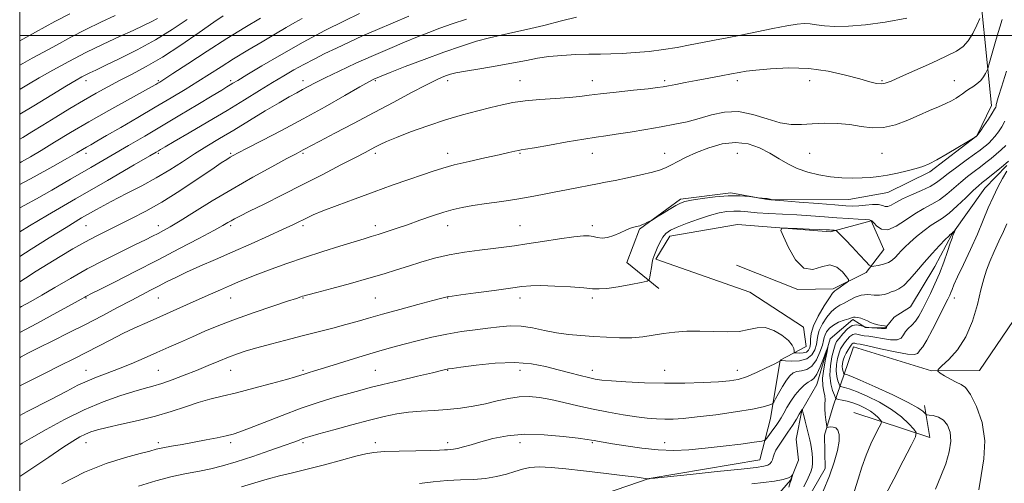
# Model space of a CAD drawing. Extents: x 2117300 to 2120200, y 307300 to 310200.
# Drawn here: x 2117500 to 2117840, y 309345 to 309505 of the extents above; entities that cross this region are included whole.
import ezdxf

# ---------------------------------------------------------------- set-up
doc = ezdxf.new("R2010")
doc.units = 0
doc.header["$MEASUREMENT"] = 0
doc.linetypes.add('rvrstm', pattern=[117.1, 50, -3.9, 0.5, -3.9, 0.5, -3.9, 0.5, -3.9, 50])
for name, color, linetype, lineweight in [('BREAKLINE DTM HARD', 7, 'Continuous', 0), ('CONTOUR INDEX', 41, 'Continuous', 13), ('CONTOUR INTERMEDIATE', 44, 'Continuous', 0), ('GRID LINE', 7, 'Continuous', 0), ('SPOT ELEVATION DTM', 2, 'Continuous', 13), ('STREAM - RIVER SINGLE LINE', 142, 'rvrstm', 0)]:
    doc.layers.add(name, color=color, linetype=linetype, lineweight=lineweight)

msp = doc.modelspace()

# ---------------------------------------------------------------- linework, layer by layer
at = {"layer": 'BREAKLINE DTM HARD', "extrusion": (-0.2190748890832326, -0.1977319820835191, 0.9554623259105994), "elevation": -524155.3229686482, "flags": 128}
msp.add_lwpolyline([(1189304.449748419, 1700456.802274097), (1189328.445127239, 1700471.271302926), (1189319.015193742, 1700477.472315281)], dxfattribs=at)
at = {"layer": 'BREAKLINE DTM HARD'}
for points in [[(2117993.37, 309722.57, 1054.8), (2117994.88, 309749.7, 1057.07), (2117986.98, 309754.01, 1057.57), (2117980.15, 309753.35, 1057.55), (2117968.84, 309741.07, 1054.76), (2117951.82, 309711.57, 1049.34), (2117940.86, 309673.82, 1046.22), (2117933.02, 309633.2, 1043.57), (2117925.49, 309609.76, 1041.67), (2117904.55, 309578.59, 1038.75), (2117867.41, 309556.84, 1036.76), (2117843.25, 309545.31, 1034.73), (2117830.52, 309527.23, 1034.05), (2117835.78, 309475.71, 1028.66), (2117830.66, 309465.32, 1028.02), (2117814.38, 309452.81, 1027.71), (2117799.93, 309445.69, 1027.22), (2117786.48, 309443.33, 1027.06), (2117758.95, 309443.18, 1025.97), (2117745.68, 309445.58, 1026.11), (2117728.3, 309443.41, 1026.3), (2117714.08, 309432.98, 1025.87), (2117709.79, 309421.57, 1025.42), (2117720.82, 309412.52, 1023.41)], [(2117831.54, 309384.17, 1024.94), (2117862.95, 309430.31, 1028.51), (2117892.75, 309469.61, 1034.17), (2117923.01, 309500.84, 1039.47), (2117953.94, 309522.97, 1041.62), (2117966.18, 309554.09, 1044.6), (2117969.14, 309578.75, 1043.82), (2117992.37, 309608.69, 1047), (2118017.17, 309652.73, 1051.67), (2118017.39, 309685.86, 1052.29), (2118034.24, 309709.35, 1055.92), (2118063.72, 309731.05, 1060.87)], [(2117770.79, 309399.15, 1023.56), (2117752.29, 309411.26, 1023.58), (2117719.72, 309422.67, 1023.81), (2117724.64, 309430.56, 1023.4), (2117748.02, 309434.63, 1022.23), (2117780.12, 309432.12, 1021.72), (2117794.18, 309435.93, 1023.89), (2117798.58, 309426.01, 1023.09), (2117792.42, 309418.11, 1021.64), (2117781.06, 309412.46, 1022.35), (2117768.85, 309412.18, 1022.05), (2117747.68, 309420.55, 1023.01)], [(2117770.79, 309399.15, 1023.56), (2117771.66, 309392.53, 1023.66), (2117762.78, 309387.72, 1020.03), (2117759.38, 309367.61, 1017.28), (2117755.73, 309353.31, 1014.9), (2117717.47, 309346.88, 1014.02), (2117687.3, 309336.56, 1011.41), (2117670.52, 309337.71, 1012.36)], [(2117634.36, 308962.96, 931.32), (2117605.85, 308988.26, 933.37), (2117586.9, 309006.17, 935.71), (2117576.04, 309024.12, 941.4300000000001), (2117574.94, 309035.08, 943.1), (2117584.71, 309063.92, 949.41), (2117633.37, 309098.77, 962.28), (2117662.31, 309142.83, 972.39), (2117676.79, 309181.63, 978.4300000000001), (2117697.8, 309201.01, 982.86), (2117712.33, 309231.11, 987.99), (2117703.2, 309270.19, 990.65), (2117714.43, 309298.2, 997.86), (2117745.76, 309323.23, 1009.28), (2117766.83, 309330.59, 1015.07), (2117778.31, 309350.33, 1015.44), (2117778.04, 309361.92, 1015.71), (2117781.09, 309371.88, 1016.83), (2117786.18, 309387.02, 1023.89), (2117788.01, 309392.41, 1022.81), (2117814.97, 309384.08, 1023.89), (2117831.54, 309384.17, 1024.94)]]:
    msp.add_polyline3d(points, dxfattribs=at)
at = {"layer": 'CONTOUR INDEX', "flags": 128}
for points, elevation in [([(2117500, 309432.15), (2117503.346, 309434.171), (2117509.608, 309437.871), (2117519.324, 309443.535), (2117530.287, 309449.893), (2117539.548, 309455.254), (2117544.91, 309458.357), (2117547.195, 309459.682), (2117547.975, 309460.14), (2117548.69, 309460.566), (2117550.231, 309461.477), (2117553.354, 309463.313), (2117558.514, 309466.34), (2117564.955, 309470.131), (2117571.622, 309474.087), (2117577.64, 309477.706), (2117582.88, 309480.894), (2117587.392, 309483.653), (2117591.27, 309486.008), (2117594.759, 309488.068), (2117598.147, 309489.962), (2117601.679, 309491.807), (2117605.435, 309493.668), (2117609.456, 309495.595), (2117613.784, 309497.63), (2117618.47, 309499.778), (2117623.568, 309502.037), (2117629.029, 309504.373), (2117634.387, 309506.641)], 1040), ([(2117500, 309388.639), (2117500.329, 309388.817), (2117503.091, 309390.273), (2117506.708, 309392.115), (2117511.412, 309394.448), (2117516.899, 309397.166), (2117522.729, 309400.106), (2117528.487, 309403.1), (2117533.838, 309405.94), (2117538.469, 309408.408), (2117542.18, 309410.359), (2117545.224, 309411.936), (2117547.966, 309413.351), (2117550.759, 309414.794), (2117553.896, 309416.367), (2117557.657, 309418.147), (2117562.253, 309420.198), (2117567.619, 309422.533), (2117573.618, 309425.153), (2117580.006, 309427.993), (2117586.092, 309430.741), (2117591.076, 309433.02), (2117594.398, 309434.562), (2117596.457, 309435.546), (2117597.89, 309436.261), (2117599.334, 309436.982), (2117601.412, 309437.93), (2117604.744, 309439.312), (2117609.727, 309441.254), (2117615.857, 309443.56), (2117622.405, 309445.956), (2117628.712, 309448.198), (2117634.394, 309450.177), (2117639.136, 309451.819), (2117642.828, 309453.093), (2117646.184, 309454.163), (2117650.121, 309455.234), (2117655.226, 309456.449), (2117660.749, 309457.684), (2117665.608, 309458.747), (2117668.977, 309459.494), (2117671.054, 309459.96), (2117672.292, 309460.228), (2117673.23, 309460.397), (2117674.749, 309460.646), (2117677.819, 309461.17), (2117682.995, 309462.083), (2117689.192, 309463.175), (2117694.916, 309464.152), (2117699.109, 309464.808), (2117702.463, 309465.285), (2117706.107, 309465.811), (2117710.86, 309466.554), (2117716.286, 309467.452), (2117721.64, 309468.379), (2117726.355, 309469.255), (2117730.597, 309470.168), (2117734.711, 309471.247), (2117738.991, 309472.509), (2117743.511, 309473.508), (2117748.292, 309473.684), (2117753.292, 309472.702), (2117758.218, 309471.128), (2117762.717, 309469.751), (2117766.57, 309469.166), (2117770.109, 309469.191), (2117773.799, 309469.446), (2117777.971, 309469.604), (2117782.404, 309469.541), (2117786.739, 309469.184), (2117790.723, 309468.55), (2117794.521, 309468.031), (2117798.404, 309468.106), (2117802.551, 309469.102), (2117806.774, 309470.713), (2117810.791, 309472.476), (2117814.365, 309474.016), (2117817.426, 309475.308), (2117819.949, 309476.413), (2117821.932, 309477.386), (2117823.475, 309478.259), (2117824.703, 309479.059), (2117825.745, 309479.816), (2117826.756, 309480.571), (2117827.897, 309481.369), (2117829.265, 309482.252), (2117830.709, 309483.248), (2117832.016, 309484.384), (2117833.017, 309485.643), (2117833.714, 309486.85), (2117834.15, 309487.788), (2117834.423, 309488.468), (2117834.826, 309489.823), (2117835.706, 309493.014), (2117837.296, 309498.693), (2117839.382, 309505.48)], 1030), ([(2117500, 309472.805), (2117504.849, 309475.695), (2117511.16, 309479.483), (2117516.187, 309482.501), (2117519.492, 309484.461), (2117521.506, 309485.61), (2117522.877, 309486.333), (2117524.252, 309487.002), (2117526.273, 309487.96), (2117529.582, 309489.536), (2117534.571, 309491.961), (2117540.635, 309495.043), (2117546.919, 309498.49), (2117552.709, 309502.026), (2117557.857, 309505.456)], 1050), ([(2117514.607, 309345.009), (2117522.379, 309349.077), (2117529.897, 309352.108), (2117536.503, 309354.156), (2117541.613, 309355.492), (2117544.912, 309356.371), (2117547.163, 309356.98), (2117549.403, 309357.493), (2117552.437, 309358.054), (2117556.165, 309358.694), (2117560.259, 309359.414), (2117564.386, 309360.201), (2117568.203, 309360.98), (2117571.361, 309361.661), (2117573.737, 309362.229), (2117576.1, 309362.965), (2117579.445, 309364.228), (2117584.465, 309366.243), (2117590.658, 309368.7), (2117597.221, 309371.159), (2117603.447, 309373.26), (2117609.014, 309374.961), (2117613.698, 309376.302), (2117617.469, 309377.355), (2117621.087, 309378.318), (2117625.505, 309379.422), (2117631.29, 309380.808), (2117637.444, 309382.256), (2117642.582, 309383.459), (2117645.672, 309384.187), (2117647.117, 309384.531), (2117647.672, 309384.663), (2117648.124, 309384.748), (2117649.378, 309384.928), (2117652.366, 309385.341), (2117657.65, 309386.037), (2117664.303, 309386.711), (2117671.027, 309386.968), (2117676.794, 309386.531), (2117681.672, 309385.59), (2117686, 309384.451), (2117690.024, 309383.377), (2117693.612, 309382.459), (2117696.538, 309381.746), (2117698.773, 309381.261), (2117701.078, 309380.921), (2117704.411, 309380.617), (2117709.458, 309380.274), (2117715.813, 309379.962), (2117722.797, 309379.786), (2117729.758, 309379.821), (2117736.136, 309380.016), (2117741.399, 309380.291), (2117745.234, 309380.613), (2117748.212, 309381.137), (2117751.126, 309382.068), (2117754.516, 309383.501), (2117757.92, 309385.105), (2117760.625, 309386.443), (2117762.116, 309387.188), (2117762.668, 309387.468), (2117762.755, 309387.523), (2117762.771, 309387.551), (2117762.791, 309387.586), (2117762.811, 309387.618), (2117762.892, 309387.637), (2117763.353, 309387.621), (2117764.578, 309387.546), (2117766.775, 309387.444), (2117769.448, 309387.565), (2117771.922, 309388.217), (2117773.665, 309389.587), (2117774.715, 309391.388), (2117775.249, 309393.217), (2117775.471, 309394.788), (2117775.689, 309396.301), (2117776.235, 309398.077), (2117777.339, 309400.304), (2117778.825, 309402.641), (2117780.415, 309404.615), (2117781.899, 309405.897), (2117783.345, 309406.736), (2117784.889, 309407.525), (2117786.641, 309408.536), (2117788.597, 309409.558), (2117790.73, 309410.259), (2117792.979, 309410.421), (2117795.169, 309410.281), (2117797.096, 309410.191), (2117798.622, 309410.413), (2117799.873, 309410.853), (2117801.045, 309411.329), (2117802.311, 309411.749), (2117803.765, 309412.392), (2117805.482, 309413.629), (2117807.517, 309415.716), (2117809.848, 309418.452), (2117812.437, 309421.521), (2117815.185, 309424.604), (2117817.76, 309427.364), (2117819.773, 309429.46), (2117820.949, 309430.662), (2117821.479, 309431.182), (2117821.672, 309431.342), (2117821.792, 309431.419), (2117821.926, 309431.513), (2117822.122, 309431.677), (2117822.403, 309431.941), (2117822.71, 309432.242), (2117822.964, 309432.495), (2117823.102, 309432.627), (2117823.13, 309432.616), (2117823.073, 309432.451), (2117822.955, 309432.136), (2117822.798, 309431.728), (2117822.624, 309431.297), (2117822.429, 309430.828), (2117822.1, 309429.951), (2117821.498, 309428.212), (2117820.525, 309425.323), (2117819.248, 309421.661), (2117817.772, 309417.773), (2117816.203, 309414.116), (2117814.636, 309410.795), (2117813.167, 309407.828), (2117811.858, 309405.233), (2117810.645, 309403.035), (2117809.434, 309401.26), (2117808.17, 309399.894), (2117806.972, 309398.768), (2117805.995, 309397.672), (2117805.293, 309396.483), (2117804.486, 309395.423), (2117803.09, 309394.799), (2117800.799, 309394.812), (2117798.031, 309395.232), (2117795.382, 309395.719), (2117793.32, 309396.016), (2117791.793, 309396.187), (2117790.617, 309396.375), (2117789.625, 309396.659), (2117788.713, 309396.846), (2117787.794, 309396.678), (2117786.809, 309395.985), (2117785.824, 309394.942), (2117784.936, 309393.812), (2117784.215, 309392.774), (2117783.619, 309391.671), (2117783.081, 309390.259), (2117782.568, 309388.382), (2117782.18, 309386.227), (2117782.051, 309384.07), (2117782.262, 309382.153), (2117782.664, 309380.601), (2117783.056, 309379.509), (2117783.304, 309378.92), (2117783.553, 309378.674), (2117784.013, 309378.56), (2117784.91, 309378.369), (2117786.514, 309377.895), (2117789.108, 309376.936), (2117792.81, 309375.35), (2117797.081, 309373.242), (2117801.219, 309370.78), (2117804.637, 309368.167), (2117807.21, 309365.748), (2117808.932, 309363.903), (2117809.759, 309362.741), (2117809.524, 309361.284), (2117808.024, 309358.286), (2117805.251, 309353.002), (2117801.97, 309346.717), (2117799.14, 309341.216)], 1020)]:
    msp.add_lwpolyline(points, dxfattribs=dict(at, elevation=elevation))
at = {"layer": 'CONTOUR INTERMEDIATE', "flags": 128}
for points, elevation in [([(2117500, 309440.361), (2117501.599, 309441.191), (2117505.842, 309443.556), (2117511.058, 309446.554), (2117517.523, 309450.289), (2117524.621, 309454.396), (2117531.51, 309458.385), (2117537.59, 309461.915), (2117543.227, 309465.21), (2117549.029, 309468.642), (2117555.346, 309472.421), (2117561.493, 309476.121), (2117566.529, 309479.156), (2117569.777, 309481.107), (2117571.617, 309482.205), (2117572.693, 309482.845), (2117573.678, 309483.438), (2117575.347, 309484.45), (2117578.503, 309486.363), (2117583.689, 309489.485), (2117590.411, 309493.433), (2117597.918, 309497.65), (2117605.45, 309501.626), (2117612.219, 309505.027), (2117617.43, 309507.567)], 1042), ([(2117500, 309498.082), (2117505.497, 309501.145), (2117512.155, 309504.726), (2117517.342, 309507.461)], 1056), ([(2117500, 309489.72), (2117501.086, 309490.322), (2117504.346, 309492.085), (2117508.174, 309494.162), (2117512.664, 309496.624), (2117517.635, 309499.314), (2117522.833, 309502.013), (2117528.011, 309504.541), (2117532.945, 309506.852)], 1054), ([(2117500, 309464.129), (2117501.039, 309464.751), (2117504.206, 309466.668), (2117508.005, 309468.984), (2117512.492, 309471.73), (2117517.327, 309474.668), (2117522.068, 309477.498), (2117526.394, 309479.993), (2117530.457, 309482.233), (2117534.529, 309484.373), (2117538.875, 309486.597), (2117543.736, 309489.201), (2117549.345, 309492.51), (2117555.72, 309496.647), (2117562.001, 309500.939), (2117567.112, 309504.51), (2117570.274, 309506.715)], 1048), ([(2117500, 309414.843), (2117501.985, 309416.091), (2117505.744, 309418.476), (2117509.798, 309421.03), (2117514.034, 309423.646), (2117518.307, 309426.2), (2117522.46, 309428.563), (2117526.402, 309430.658), (2117530.28, 309432.597), (2117534.303, 309434.543), (2117538.674, 309436.669), (2117543.555, 309439.203), (2117549.102, 309442.383), (2117555.289, 309446.281), (2117561.357, 309450.307), (2117566.366, 309453.702), (2117569.637, 309455.906), (2117571.534, 309457.149), (2117572.68, 309457.858), (2117573.728, 309458.458), (2117575.441, 309459.365), (2117578.614, 309460.996), (2117583.785, 309463.643), (2117590.479, 309467.122), (2117597.965, 309471.128), (2117605.5, 309475.314), (2117612.284, 309479.179), (2117617.504, 309482.181), (2117620.612, 309483.943), (2117622.12, 309484.758), (2117622.807, 309485.085), (2117623.462, 309485.363), (2117624.909, 309485.941), (2117627.984, 309487.15), (2117633.194, 309489.183), (2117639.746, 309491.693), (2117646.515, 309494.196), (2117652.583, 309496.296), (2117657.83, 309497.948), (2117662.338, 309499.193), (2117666.296, 309500.111), (2117670.312, 309500.951), (2117675.1, 309501.998), (2117681.045, 309503.427), (2117687.208, 309504.968), (2117692.322, 309506.239)], 1036), ([(2117500, 309405.922), (2117500.622, 309406.261), (2117503.827, 309408.049), (2117507.592, 309410.22), (2117512.188, 309412.933), (2117517.507, 309416.033), (2117523.345, 309419.287), (2117529.43, 309422.463), (2117535.206, 309425.342), (2117540.048, 309427.704), (2117543.519, 309429.407), (2117545.938, 309430.616), (2117547.81, 309431.575), (2117549.65, 309432.547), (2117552.011, 309433.881), (2117555.451, 309435.951), (2117560.365, 309439.002), (2117566.486, 309442.779), (2117573.381, 309446.901), (2117580.54, 309450.981), (2117587.152, 309454.619), (2117592.332, 309457.409), (2117595.47, 309459.084), (2117597.077, 309459.938), (2117597.944, 309460.404), (2117598.849, 309460.904), (2117600.527, 309461.812), (2117603.703, 309463.49), (2117608.842, 309466.174), (2117615.366, 309469.584), (2117622.439, 309473.311), (2117629.288, 309476.966), (2117635.396, 309480.233), (2117640.311, 309482.814), (2117643.732, 309484.509), (2117645.974, 309485.508), (2117647.503, 309486.098), (2117648.843, 309486.542), (2117650.732, 309487.001), (2117653.963, 309487.614), (2117658.996, 309488.469), (2117664.953, 309489.471), (2117670.625, 309490.476), (2117675.133, 309491.363), (2117678.93, 309492.098), (2117682.799, 309492.67), (2117687.302, 309493.074), (2117692.111, 309493.332), (2117696.675, 309493.472), (2117700.62, 309493.533), (2117704.279, 309493.59), (2117708.163, 309493.728), (2117712.641, 309494.017), (2117717.52, 309494.47), (2117722.461, 309495.085), (2117727.191, 309495.847), (2117731.676, 309496.691), (2117735.943, 309497.538), (2117740.073, 309498.341), (2117744.369, 309499.164), (2117749.186, 309500.104), (2117754.684, 309501.205), (2117760.247, 309502.317), (2117765.059, 309503.238), (2117768.54, 309503.81), (2117771.03, 309504.031), (2117773.101, 309503.942), (2117775.293, 309503.611), (2117778.006, 309503.227), (2117781.607, 309503.005), (2117786.373, 309503.13), (2117792.23, 309503.65), (2117799.012, 309504.581), (2117806.435, 309505.988)], 1034), ([(2117500, 309455.981), (2117500.618, 309456.304), (2117503.683, 309458.04), (2117507.41, 309460.255), (2117512.053, 309463.063), (2117517.584, 309466.386), (2117523.902, 309470.093), (2117530.756, 309473.99), (2117537.281, 309477.626), (2117542.46, 309480.486), (2117545.572, 309482.21), (2117547.088, 309483.061), (2117547.774, 309483.458), (2117548.411, 309483.846), (2117549.835, 309484.762), (2117552.898, 309486.769), (2117558.124, 309490.205), (2117564.728, 309494.508), (2117571.595, 309498.895), (2117577.8, 309502.721), (2117583.175, 309505.911)], 1046), ([(2117500, 309448.482), (2117505.014, 309451.082), (2117511.442, 309454.635), (2117516.518, 309457.546), (2117519.781, 309459.448), (2117521.722, 309460.592), (2117523.07, 309461.381), (2117524.521, 309462.207), (2117526.655, 309463.418), (2117530.022, 309465.346), (2117534.942, 309468.191), (2117540.817, 309471.614), (2117546.818, 309475.14), (2117552.275, 309478.387), (2117557.137, 309481.332), (2117561.511, 309484.045), (2117565.547, 309486.61), (2117569.562, 309489.169), (2117573.912, 309491.88), (2117578.803, 309494.826), (2117583.821, 309497.791), (2117588.397, 309500.48), (2117592.106, 309502.673), (2117595.088, 309504.426), (2117597.623, 309505.867)], 1044), ([(2117500, 309481.363), (2117500.114, 309481.431), (2117503.05, 309483.161), (2117506.69, 309485.265), (2117511.403, 309487.924), (2117516.942, 309490.946), (2117522.905, 309494.042), (2117528.885, 309496.956), (2117534.457, 309499.547), (2117539.188, 309501.706), (2117542.778, 309503.374), (2117545.452, 309504.688), (2117547.566, 309505.837)], 1052), ([(2117500, 309397.285), (2117505.912, 309400.498), (2117512.866, 309404.282), (2117518.174, 309407.175), (2117521.186, 309408.824), (2117522.468, 309409.531), (2117522.893, 309409.766), (2117523.329, 309409.992), (2117524.633, 309410.651), (2117527.656, 309412.18), (2117532.956, 309414.869), (2117539.911, 309418.416), (2117547.605, 309422.372), (2117555.163, 309426.303), (2117561.863, 309429.828), (2117567.025, 309432.581), (2117570.212, 309434.32), (2117571.955, 309435.309), (2117573.029, 309435.937), (2117574.185, 309436.582), (2117576.08, 309437.571), (2117579.349, 309439.216), (2117584.404, 309441.729), (2117590.775, 309444.901), (2117597.77, 309448.42), (2117604.713, 309451.97), (2117610.987, 309455.216), (2117615.99, 309457.821), (2117619.328, 309459.56), (2117621.437, 309460.662), (2117622.963, 309461.467), (2117624.538, 309462.289), (2117626.737, 309463.323), (2117630.123, 309464.734), (2117635.041, 309466.609), (2117640.966, 309468.723), (2117647.159, 309470.77), (2117652.983, 309472.506), (2117658.223, 309473.922), (2117662.772, 309475.071), (2117666.647, 309476.002), (2117670.37, 309476.747), (2117674.591, 309477.335), (2117679.705, 309477.799), (2117685.086, 309478.18), (2117689.853, 309478.523), (2117693.459, 309478.872), (2117696.693, 309479.273), (2117700.675, 309479.773), (2117706.112, 309480.389), (2117712.047, 309481.029), (2117717.108, 309481.573), (2117720.324, 309481.943), (2117722.327, 309482.228), (2117724.149, 309482.56), (2117726.636, 309483.042), (2117729.87, 309483.671), (2117733.75, 309484.414), (2117738.086, 309485.228), (2117742.357, 309486.023), (2117745.958, 309486.694), (2117748.567, 309487.179), (2117750.997, 309487.563), (2117754.341, 309487.972), (2117759.39, 309488.455), (2117765.714, 309488.758), (2117772.578, 309488.548), (2117779.291, 309487.621), (2117785.333, 309486.277), (2117790.231, 309484.941), (2117793.667, 309483.963), (2117795.956, 309483.395), (2117797.573, 309483.211), (2117799.036, 309483.421), (2117801.038, 309484.168), (2117804.32, 309485.631), (2117809.279, 309487.866), (2117814.964, 309490.441), (2117820.08, 309492.802), (2117823.655, 309494.582), (2117825.989, 309496.153), (2117827.702, 309498.073), (2117829.28, 309500.689), (2117830.678, 309503.506), (2117831.718, 309505.815)], 1032), ([(2117500, 309423.642), (2117503.98, 309426.106), (2117510.224, 309430.033), (2117516.025, 309433.656), (2117521.388, 309436.898), (2117526.504, 309439.842), (2117531.614, 309442.614), (2117536.879, 309445.324), (2117542.15, 309448.027), (2117547.203, 309450.764), (2117551.873, 309453.556), (2117556.238, 309456.347), (2117560.44, 309459.059), (2117564.636, 309461.666), (2117569.055, 309464.331), (2117573.942, 309467.264), (2117579.386, 309470.564), (2117584.838, 309473.871), (2117589.59, 309476.713), (2117593.125, 309478.748), (2117595.688, 309480.154), (2117597.711, 309481.239), (2117599.651, 309482.301), (2117602.061, 309483.583), (2117605.514, 309485.32), (2117610.374, 309487.649), (2117616.16, 309490.332), (2117622.177, 309493.036), (2117627.834, 309495.485), (2117632.952, 309497.625), (2117637.453, 309499.457), (2117641.367, 309501.014), (2117645.149, 309502.443), (2117649.363, 309503.921), (2117654.351, 309505.565)], 1038), ([(2117500, 309378.895), (2117501.381, 309379.6), (2117508.317, 309383.095), (2117514.007, 309385.928), (2117518.721, 309388.27), (2117522.983, 309390.424), (2117527.224, 309392.629), (2117531.479, 309394.848), (2117535.689, 309396.976), (2117539.827, 309398.945), (2117544.001, 309400.84), (2117548.358, 309402.781), (2117552.967, 309404.843), (2117557.611, 309406.923), (2117562.001, 309408.872), (2117565.912, 309410.579), (2117569.377, 309412.073), (2117572.492, 309413.422), (2117575.412, 309414.7), (2117578.513, 309416.019), (2117582.228, 309417.5), (2117586.879, 309419.228), (2117592.341, 309421.157), (2117598.376, 309423.203), (2117604.675, 309425.264), (2117610.624, 309427.159), (2117615.538, 309428.685), (2117618.974, 309429.718), (2117621.47, 309430.453), (2117623.809, 309431.165), (2117626.635, 309432.079), (2117630.035, 309433.226), (2117633.958, 309434.589), (2117638.285, 309436.119), (2117642.634, 309437.639), (2117646.557, 309438.941), (2117649.798, 309439.879), (2117652.883, 309440.567), (2117656.529, 309441.181), (2117661.223, 309441.86), (2117666.519, 309442.609), (2117671.74, 309443.392), (2117676.375, 309444.185), (2117680.583, 309444.985), (2117684.69, 309445.798), (2117688.912, 309446.618), (2117693.006, 309447.401), (2117696.621, 309448.09), (2117699.575, 309448.661), (2117702.377, 309449.22), (2117705.707, 309449.904), (2117709.982, 309450.802), (2117714.569, 309451.808), (2117718.574, 309452.771), (2117721.362, 309453.589), (2117723.337, 309454.375), (2117725.163, 309455.292), (2117727.409, 309456.468), (2117730.259, 309457.883), (2117733.799, 309459.483), (2117738.037, 309461.144), (2117742.673, 309462.476), (2117747.327, 309463.022), (2117751.677, 309462.468), (2117755.642, 309461.08), (2117759.196, 309459.268), (2117762.372, 309457.391), (2117765.416, 309455.608), (2117768.633, 309454.025), (2117772.242, 309452.735), (2117776.134, 309451.76), (2117780.117, 309451.11), (2117784.01, 309450.776), (2117787.686, 309450.685), (2117791.027, 309450.751), (2117793.989, 309450.911), (2117796.818, 309451.197), (2117799.83, 309451.669), (2117803.215, 309452.354), (2117806.65, 309453.158), (2117809.685, 309453.956), (2117812.056, 309454.694), (2117814.237, 309455.605), (2117816.89, 309456.993), (2117820.412, 309459.013), (2117824.155, 309461.23), (2117827.207, 309463.065), (2117828.904, 309464.088), (2117829.573, 309464.497), (2117829.786, 309464.639), (2117830.008, 309464.797), (2117830.271, 309464.984), (2117830.496, 309465.145), (2117830.625, 309465.238), (2117830.678, 309465.276), (2117830.693, 309465.288), (2117830.741, 309465.352), (2117831.021, 309465.751), (2117831.765, 309466.821), (2117833.093, 309468.738), (2117834.663, 309471.039), (2117836.021, 309473.101), (2117836.824, 309474.452), (2117837.18, 309475.219), (2117837.306, 309475.68), (2117837.388, 309476.07), (2117837.47, 309476.449), (2117837.566, 309476.837), (2117837.728, 309477.394), (2117838.179, 309478.858), (2117839.185, 309482.108), (2117840.882, 309487.611)], 1028), ([(2117500, 309368.678), (2117502.589, 309370.006), (2117510.565, 309374.115), (2117516.23, 309377.076), (2117520.132, 309379.087), (2117523.292, 309380.568), (2117526.57, 309381.888), (2117530.172, 309383.234), (2117534.14, 309384.745), (2117538.472, 309386.511), (2117542.969, 309388.439), (2117547.39, 309390.387), (2117551.561, 309392.248), (2117555.597, 309394.052), (2117559.679, 309395.866), (2117564.008, 309397.752), (2117568.853, 309399.756), (2117574.499, 309401.918), (2117580.989, 309404.22), (2117587.402, 309406.394), (2117592.576, 309408.111), (2117595.67, 309409.137), (2117597.132, 309409.628), (2117597.733, 309409.833), (2117598.264, 309410), (2117599.595, 309410.368), (2117602.618, 309411.173), (2117607.851, 309412.559), (2117614.317, 309414.296), (2117620.663, 309416.059), (2117625.864, 309417.6), (2117630.204, 309418.97), (2117634.292, 309420.295), (2117638.638, 309421.661), (2117643.338, 309422.989), (2117648.388, 309424.163), (2117653.707, 309425.093), (2117658.905, 309425.808), (2117663.519, 309426.366), (2117667.305, 309426.837), (2117670.905, 309427.328), (2117675.184, 309427.958), (2117680.663, 309428.79), (2117686.492, 309429.663), (2117691.477, 309430.357), (2117694.748, 309430.706), (2117696.716, 309430.739), (2117698.112, 309430.535), (2117699.555, 309430.204), (2117701.201, 309429.981), (2117703.091, 309430.13), (2117705.22, 309430.814), (2117707.394, 309431.795), (2117709.372, 309432.732), (2117710.962, 309433.361), (2117712.172, 309433.718), (2117713.058, 309433.912), (2117713.701, 309434.049), (2117714.272, 309434.215), (2117714.966, 309434.491), (2117715.903, 309434.921), (2117716.908, 309435.406), (2117717.731, 309435.812), (2117718.246, 309436.075), (2117718.826, 309436.415), (2117719.969, 309437.124), (2117721.983, 309438.377), (2117724.419, 309439.875), (2117726.636, 309441.203), (2117728.239, 309442.059), (2117729.795, 309442.593), (2117732.114, 309443.067), (2117735.749, 309443.663), (2117740.225, 309444.244), (2117744.808, 309444.589), (2117748.858, 309444.553), (2117752.107, 309444.272), (2117754.38, 309443.957), (2117755.61, 309443.772), (2117756.166, 309443.702), (2117756.525, 309443.689), (2117757.055, 309443.681), (2117757.695, 309443.659), (2117758.277, 309443.613), (2117758.673, 309443.54), (2117758.923, 309443.45), (2117759.109, 309443.364), (2117759.295, 309443.294), (2117759.469, 309443.242), (2117759.604, 309443.209), (2117759.834, 309443.179), (2117760.964, 309443.082), (2117763.959, 309442.838), (2117769.337, 309442.4), (2117775.801, 309441.875), (2117781.605, 309441.41), (2117785.457, 309441.121), (2117787.885, 309441.024), (2117789.877, 309441.107), (2117792.178, 309441.328), (2117794.582, 309441.531), (2117796.647, 309441.532), (2117798.059, 309441.23), (2117799.036, 309440.879), (2117799.927, 309440.816), (2117801.06, 309441.296), (2117802.679, 309442.246), (2117805.007, 309443.51), (2117808.118, 309444.937), (2117811.509, 309446.412), (2117814.529, 309447.824), (2117816.748, 309449.125), (2117818.614, 309450.512), (2117820.798, 309452.241), (2117823.744, 309454.452), (2117826.991, 309456.817), (2117829.855, 309458.892), (2117831.826, 309460.348), (2117833.09, 309461.33), (2117834.012, 309462.1), (2117834.901, 309462.893), (2117835.854, 309463.845), (2117836.918, 309465.069), (2117838.102, 309466.631), (2117839.283, 309468.428), (2117840.302, 309470.311)], 1026), ([(2117500, 309358.546), (2117500.838, 309359.066), (2117504.086, 309360.986), (2117509.163, 309363.868), (2117515.509, 309367.275), (2117522.301, 309370.602), (2117528.797, 309373.353), (2117534.596, 309375.466), (2117539.377, 309376.99), (2117542.994, 309378.019), (2117545.983, 309378.832), (2117549.05, 309379.751), (2117552.73, 309381.023), (2117556.856, 309382.574), (2117561.084, 309384.251), (2117565.12, 309385.913), (2117568.847, 309387.464), (2117572.195, 309388.82), (2117575.193, 309389.939), (2117578.271, 309390.951), (2117581.957, 309392.027), (2117586.619, 309393.297), (2117591.978, 309394.705), (2117597.595, 309396.15), (2117603.068, 309397.547), (2117608.162, 309398.86), (2117612.681, 309400.068), (2117616.595, 309401.18), (2117620.534, 309402.33), (2117625.293, 309403.68), (2117631.308, 309405.312), (2117637.581, 309406.976), (2117642.751, 309408.338), (2117645.818, 309409.154), (2117647.211, 309409.532), (2117647.716, 309409.67), (2117648.14, 309409.755), (2117649.384, 309409.932), (2117652.371, 309410.337), (2117657.6, 309411.046), (2117663.866, 309411.901), (2117669.543, 309412.683), (2117673.495, 309413.215), (2117676.558, 309413.486), (2117680.062, 309413.525), (2117684.904, 309413.37), (2117690.261, 309413.091), (2117694.879, 309412.765), (2117697.913, 309412.479), (2117700.162, 309412.367), (2117702.833, 309412.571), (2117706.737, 309413.164), (2117711.092, 309413.941), (2117714.716, 309414.627), (2117716.739, 309415.059), (2117717.524, 309415.52), (2117717.743, 309416.404), (2117717.95, 309417.956), (2117718.217, 309419.821), (2117718.496, 309421.493), (2117718.764, 309422.63), (2117719.09, 309423.54), (2117719.57, 309424.695), (2117720.271, 309426.415), (2117721.152, 309428.409), (2117722.149, 309430.238), (2117723.271, 309431.588), (2117724.822, 309432.651), (2117727.185, 309433.745), (2117730.569, 309435.093), (2117734.505, 309436.524), (2117738.354, 309437.773), (2117741.616, 309438.627), (2117744.347, 309439.103), (2117746.741, 309439.271), (2117749.028, 309439.206), (2117751.566, 309438.996), (2117754.748, 309438.731), (2117758.834, 309438.482), (2117763.557, 309438.237), (2117768.513, 309437.966), (2117773.361, 309437.648), (2117777.987, 309437.307), (2117782.336, 309436.978), (2117786.314, 309436.692), (2117789.677, 309436.468), (2117792.143, 309436.318), (2117793.566, 309436.211), (2117794.352, 309435.94), (2117795.045, 309435.257), (2117796.111, 309434.081), (2117797.709, 309433.013), (2117799.921, 309432.826), (2117802.762, 309434.035), (2117805.978, 309436.135), (2117809.249, 309438.36), (2117812.315, 309440.135), (2117815.155, 309441.627), (2117817.809, 309443.191), (2117820.319, 309445.087), (2117822.734, 309447.193), (2117825.108, 309449.296), (2117827.469, 309451.22), (2117829.758, 309452.96), (2117831.892, 309454.548), (2117833.819, 309456.024), (2117835.602, 309457.455), (2117837.331, 309458.911), (2117839.061, 309460.434), (2117840.688, 309461.94)], 1024), ([(2117500, 309347.54), (2117504.183, 309350.295), (2117510.037, 309354.276), (2117514.874, 309357.57), (2117518.368, 309359.848), (2117520.828, 309361.302), (2117522.721, 309362.254), (2117524.537, 309362.997), (2117526.853, 309363.711), (2117530.27, 309364.545), (2117535.157, 309365.618), (2117540.964, 309366.925), (2117546.912, 309368.43), (2117552.362, 309370.073), (2117557.246, 309371.702), (2117561.636, 309373.142), (2117565.689, 309374.291), (2117569.907, 309375.336), (2117574.874, 309376.541), (2117580.88, 309378.067), (2117587.027, 309379.688), (2117592.119, 309381.078), (2117595.301, 309381.999), (2117597.077, 309382.563), (2117598.288, 309382.97), (2117599.715, 309383.417), (2117601.893, 309384.078), (2117605.292, 309385.127), (2117610.14, 309386.647), (2117615.693, 309388.387), (2117620.962, 309390.005), (2117625.242, 309391.258), (2117628.958, 309392.277), (2117632.817, 309393.288), (2117637.351, 309394.454), (2117642.389, 309395.671), (2117647.585, 309396.775), (2117652.632, 309397.64), (2117657.396, 309398.308), (2117661.782, 309398.863), (2117665.753, 309399.344), (2117669.492, 309399.616), (2117673.237, 309399.501), (2117677.173, 309398.901), (2117681.266, 309398.038), (2117685.427, 309397.211), (2117689.597, 309396.649), (2117693.827, 309396.291), (2117698.195, 309396.004), (2117702.725, 309395.702), (2117707.226, 309395.488), (2117711.454, 309395.513), (2117715.251, 309395.873), (2117718.811, 309396.441), (2117722.414, 309397.035), (2117726.293, 309397.496), (2117730.49, 309397.768), (2117735.001, 309397.815), (2117739.753, 309397.658), (2117744.4, 309397.527), (2117748.532, 309397.708), (2117751.876, 309398.336), (2117754.723, 309398.967), (2117757.501, 309399.008), (2117760.489, 309398.047), (2117763.349, 309396.405), (2117765.593, 309394.585), (2117766.873, 309393.01), (2117767.404, 309391.791), (2117767.541, 309390.958), (2117767.611, 309390.514), (2117767.833, 309390.338), (2117768.395, 309390.276), (2117769.404, 309390.227), (2117770.632, 309390.28), (2117771.768, 309390.575), (2117772.563, 309391.218), (2117773.018, 309392.192), (2117773.197, 309393.449), (2117773.22, 309394.984), (2117773.435, 309396.971), (2117774.248, 309399.627), (2117775.894, 309403.004), (2117777.926, 309406.491), (2117779.722, 309409.31), (2117780.843, 309410.914), (2117781.561, 309411.681), (2117782.329, 309412.22), (2117783.463, 309412.994), (2117784.743, 309413.89), (2117785.813, 309414.646), (2117786.371, 309415.118), (2117786.326, 309415.625), (2117785.64, 309416.601), (2117784.293, 309418.259), (2117782.35, 309419.914), (2117779.895, 309420.663), (2117777.032, 309420.013), (2117773.955, 309419.135), (2117770.877, 309419.614), (2117768.015, 309422.495), (2117765.593, 309426.659), (2117763.84, 309430.449), (2117762.995, 309432.59), (2117763.348, 309433.353), (2117765.201, 309433.39), (2117768.618, 309433.253), (2117772.7, 309433.086), (2117776.309, 309432.933), (2117778.584, 309432.827), (2117779.776, 309432.76), (2117780.412, 309432.715), (2117780.926, 309432.679), (2117781.366, 309432.649), (2117781.687, 309432.628), (2117781.873, 309432.606), (2117782.022, 309432.526), (2117782.261, 309432.322), (2117782.734, 309431.89), (2117783.652, 309430.993), (2117785.242, 309429.361), (2117787.583, 309426.891), (2117790.151, 309424.149), (2117792.273, 309421.871), (2117793.495, 309420.611), (2117794.227, 309420.19), (2117795.097, 309420.248), (2117796.558, 309420.491), (2117798.367, 309420.895), (2117800.108, 309421.503), (2117801.464, 309422.337), (2117802.521, 309423.339), (2117803.468, 309424.427), (2117804.493, 309425.56), (2117805.787, 309426.855), (2117807.546, 309428.468), (2117809.863, 309430.465), (2117812.441, 309432.557), (2117814.881, 309434.368), (2117816.923, 309435.676), (2117818.852, 309436.885), (2117821.089, 309438.558), (2117823.89, 309441.048), (2117826.854, 309443.874), (2117829.417, 309446.351), (2117831.194, 309447.989), (2117832.524, 309449.103), (2117833.929, 309450.204), (2117835.786, 309451.676), (2117837.898, 309453.383), (2117839.924, 309455.059), (2117841.583, 309456.478)], 1022), ([(2117841.036, 309453.059), (2117839.57, 309450.483), (2117837.946, 309447.498), (2117836.28, 309444.123), (2117834.638, 309440.356), (2117832.888, 309436.12), (2117830.849, 309431.318), (2117828.443, 309426.004), (2117826.017, 309420.82), (2117824.019, 309416.559), (2117822.775, 309413.788), (2117822.11, 309412.183), (2117821.724, 309411.197), (2117821.325, 309410.281), (2117820.647, 309408.876), (2117819.433, 309406.422), (2117817.551, 309402.638), (2117815.372, 309398.352), (2117813.392, 309394.675), (2117811.996, 309392.43), (2117811.125, 309391.3), (2117810.61, 309390.684), (2117810.175, 309390.128), (2117809.13, 309389.766), (2117806.68, 309389.879), (2117802.402, 309390.631), (2117797.361, 309391.711), (2117792.995, 309392.692), (2117790.388, 309393.25), (2117789.206, 309393.474), (2117788.761, 309393.553), (2117788.475, 309393.635), (2117788.213, 309393.689), (2117787.948, 309393.64), (2117787.652, 309393.422), (2117787.286, 309392.99), (2117786.805, 309392.309), (2117786.194, 309391.364), (2117785.536, 309390.234), (2117784.942, 309389.018), (2117784.504, 309387.807), (2117784.246, 309386.651), (2117784.174, 309385.586), (2117784.276, 309384.655), (2117784.472, 309383.901), (2117784.662, 309383.371), (2117784.783, 309383.084), (2117784.903, 309382.965), (2117785.127, 309382.91), (2117785.664, 309382.771), (2117787.152, 309382.22), (2117790.333, 309380.885), (2117795.563, 309378.567), (2117801.634, 309375.767), (2117806.949, 309373.163), (2117810.292, 309371.289), (2117811.969, 309370.105), (2117812.668, 309369.428), (2117813.017, 309369.082), (2117813.417, 309368.924), (2117814.211, 309368.82), (2117815.623, 309368.618), (2117817.399, 309368.108), (2117819.167, 309367.066), (2117820.59, 309365.31), (2117821.482, 309362.852), (2117821.693, 309359.747), (2117821.128, 309356.07), (2117819.913, 309351.978), (2117818.229, 309347.648), (2117816.355, 309343.195)], 1022), ([(2117840.996, 309434.907), (2117839.832, 309432.237), (2117838.303, 309428.908), (2117836.632, 309425.288), (2117835.116, 309421.855), (2117833.966, 309418.89), (2117833.029, 309415.865), (2117832.065, 309412.054), (2117830.845, 309406.997), (2117829.186, 309401.304), (2117826.92, 309395.852), (2117824.018, 309391.373), (2117821.018, 309388.012), (2117818.603, 309385.77), (2117817.314, 309384.559), (2117817.145, 309383.923), (2117817.95, 309383.319), (2117819.538, 309382.346), (2117821.536, 309381.187), (2117823.524, 309380.17), (2117825.204, 309379.425), (2117826.765, 309378.3), (2117828.515, 309375.944), (2117830.597, 309371.766), (2117832.478, 309366.206), (2117833.46, 309359.966), (2117833.117, 309353.704), (2117832.116, 309347.908), (2117831.398, 309343.027)], 1024), ([(2117541.022, 309344.203), (2117547.039, 309346.131), (2117552.624, 309347.557), (2117557.648, 309348.578), (2117562.102, 309349.403), (2117566.084, 309350.233), (2117570.112, 309351.257), (2117574.81, 309352.658), (2117580.514, 309354.52), (2117586.41, 309356.533), (2117591.398, 309358.285), (2117594.663, 309359.467), (2117596.535, 309360.171), (2117597.629, 309360.586), (2117598.599, 309360.914), (2117600.238, 309361.393), (2117603.378, 309362.27), (2117608.506, 309363.691), (2117614.742, 309365.4), (2117620.861, 309367.04), (2117625.938, 309368.323), (2117630.239, 309369.234), (2117634.325, 309369.826), (2117638.642, 309370.172), (2117643.161, 309370.416), (2117647.738, 309370.722), (2117652.247, 309371.218), (2117656.639, 309371.904), (2117660.887, 309372.743), (2117664.965, 309373.673), (2117668.852, 309374.516), (2117672.53, 309375.069), (2117676.033, 309375.172), (2117679.593, 309374.847), (2117683.494, 309374.158), (2117687.946, 309373.185), (2117692.86, 309372.048), (2117698.07, 309370.88), (2117703.385, 309369.803), (2117708.491, 309368.884), (2117713.047, 309368.18), (2117716.816, 309367.728), (2117719.984, 309367.488), (2117722.841, 309367.402), (2117725.74, 309367.435), (2117729.27, 309367.653), (2117734.084, 309368.144), (2117740.479, 309368.948), (2117747.335, 309369.923), (2117753.18, 309370.876), (2117756.903, 309371.65), (2117758.845, 309372.22), (2117759.71, 309372.595), (2117760.135, 309372.848), (2117760.497, 309373.312), (2117761.104, 309374.386), (2117762.17, 309376.303), (2117763.517, 309378.646), (2117764.87, 309380.83), (2117766.037, 309382.396), (2117767.16, 309383.362), (2117768.464, 309383.873), (2117770.099, 309384.131), (2117771.918, 309384.586), (2117773.7, 309385.749), (2117775.249, 309387.923), (2117776.471, 309390.58), (2117777.3, 309392.984), (2117777.723, 309394.591), (2117777.944, 309395.63), (2117778.222, 309396.526), (2117778.784, 309397.603), (2117779.725, 309398.791), (2117781.107, 309399.92), (2117782.916, 309400.854), (2117784.823, 309401.576), (2117786.419, 309402.102), (2117787.424, 309402.447), (2117788.062, 309402.622), (2117788.683, 309402.639), (2117789.556, 309402.509), (2117790.626, 309402.238), (2117791.755, 309401.834), (2117792.843, 309401.317), (2117793.943, 309400.77), (2117795.146, 309400.291), (2117796.488, 309399.955), (2117797.783, 309399.747), (2117798.793, 309399.63), (2117799.346, 309399.567), (2117799.544, 309399.505), (2117799.554, 309399.393), (2117799.517, 309399.199), (2117799.451, 309398.976), (2117799.344, 309398.799), (2117799.15, 309398.721), (2117798.695, 309398.718), (2117797.769, 309398.746), (2117796.253, 309398.782), (2117794.379, 309398.9), (2117792.472, 309399.198), (2117790.774, 309399.683), (2117789.214, 309400.003), (2117787.64, 309399.716), (2117785.966, 309398.548), (2117784.363, 309396.893), (2117783.068, 309395.315), (2117782.236, 309394.185), (2117781.702, 309393.108), (2117781.22, 309391.5), (2117780.631, 309388.956), (2117780.113, 309385.804), (2117779.929, 309382.553), (2117780.247, 309379.65), (2117780.856, 309377.301), (2117781.45, 309375.647), (2117781.826, 309374.755), (2117782.202, 309374.383), (2117782.899, 309374.21), (2117784.156, 309373.966), (2117785.877, 309373.57), (2117787.883, 309372.987), (2117789.998, 309372.197), (2117792.061, 309371.234), (2117793.912, 309370.143), (2117795.421, 309368.99), (2117796.557, 309367.922), (2117797.316, 309367.108), (2117797.682, 309366.595), (2117797.578, 309365.952), (2117796.916, 309364.629), (2117795.671, 309362.22), (2117794.081, 309358.902), (2117792.444, 309354.999), (2117790.992, 309350.82), (2117789.676, 309346.62), (2117788.378, 309342.64)], 1018), ([(2117576.64, 309344.001), (2117581.266, 309345.435), (2117585.511, 309346.697), (2117589.712, 309347.791), (2117594.209, 309348.871), (2117599.346, 309350.126), (2117605.248, 309351.661), (2117611.166, 309353.254), (2117616.131, 309354.596), (2117619.558, 309355.46), (2117622.383, 309355.929), (2117625.926, 309356.167), (2117631.054, 309356.313), (2117636.822, 309356.42), (2117641.833, 309356.521), (2117645.041, 309356.636), (2117646.802, 309356.749), (2117647.826, 309356.835), (2117648.737, 309356.891), (2117649.823, 309357.003), (2117651.291, 309357.28), (2117653.32, 309357.808), (2117655.993, 309358.579), (2117659.367, 309359.562), (2117663.504, 309360.678), (2117668.491, 309361.654), (2117674.419, 309362.17), (2117681.165, 309362.017), (2117687.753, 309361.444), (2117692.991, 309360.811), (2117696.05, 309360.399), (2117697.54, 309360.169), (2117698.436, 309360), (2117699.616, 309359.781), (2117701.592, 309359.434), (2117704.78, 309358.888), (2117709.408, 309358.127), (2117714.934, 309357.34), (2117720.628, 309356.768), (2117725.959, 309356.599), (2117731.204, 309356.81), (2117736.84, 309357.324), (2117743.081, 309358.045), (2117749.091, 309358.809), (2117753.77, 309359.43), (2117756.363, 309359.81), (2117757.496, 309360.186), (2117758.14, 309360.881), (2117759.062, 309362.111), (2117760.212, 309363.666), (2117761.334, 309365.228), (2117762.247, 309366.581), (2117763.059, 309367.896), (2117763.954, 309369.447), (2117765.072, 309371.415), (2117766.402, 309373.617), (2117767.89, 309375.782), (2117769.467, 309377.669), (2117771.003, 309379.168), (2117772.35, 309380.2), (2117773.417, 309380.804), (2117774.348, 309381.497), (2117775.342, 309382.912), (2117776.525, 309385.428), (2117777.717, 309388.401), (2117778.667, 309390.933), (2117779.174, 309392.27), (2117779.245, 309392.241), (2117778.944, 309390.823), (2117778.367, 309388.12), (2117777.756, 309384.761), (2117777.391, 309381.506), (2117777.459, 309378.947), (2117777.786, 309377.007), (2117778.105, 309375.441), (2117778.219, 309374.021), (2117778.203, 309372.57), (2117778.201, 309370.928), (2117778.318, 309369.024), (2117778.508, 309367.142), (2117778.686, 309365.658), (2117778.808, 309364.846), (2117778.989, 309364.57), (2117779.386, 309364.595), (2117780.097, 309364.692), (2117780.996, 309364.674), (2117781.903, 309364.359), (2117782.643, 309363.569), (2117783.076, 309362.122), (2117783.07, 309359.838), (2117782.516, 309356.596), (2117781.401, 309352.513), (2117779.736, 309347.766), (2117777.62, 309342.506)], 1016), ([(2117638.108, 309345.147), (2117642.831, 309345.707), (2117647.635, 309346.161), (2117652.31, 309346.399), (2117656.761, 309346.577), (2117660.92, 309346.916), (2117664.723, 309347.573), (2117668.125, 309348.438), (2117671.085, 309349.338), (2117673.656, 309350.114), (2117676.262, 309350.663), (2117679.422, 309350.895), (2117683.558, 309350.753), (2117688.709, 309350.292), (2117694.819, 309349.597), (2117701.644, 309348.766), (2117708.191, 309347.948), (2117713.277, 309347.304), (2117716.066, 309346.95), (2117717.102, 309346.821), (2117717.271, 309346.806), (2117717.313, 309346.812), (2117717.373, 309346.82), (2117717.447, 309346.829), (2117717.759, 309346.86), (2117719.435, 309347.033), (2117723.828, 309347.488), (2117731.639, 309348.3), (2117740.952, 309349.273), (2117749.2, 309350.142), (2117754.429, 309350.717), (2117757.132, 309351.104), (2117758.414, 309351.48), (2117759.207, 309351.99), (2117759.743, 309352.636), (2117760.082, 309353.389), (2117760.309, 309354.243), (2117760.624, 309355.294), (2117761.255, 309356.663), (2117762.357, 309358.435), (2117763.805, 309360.536), (2117765.403, 309362.857), (2117766.962, 309365.254), (2117768.323, 309367.446), (2117769.335, 309369.12), (2117769.899, 309370.06), (2117770.137, 309370.45), (2117770.223, 309370.569), (2117770.3, 309370.651), (2117770.38, 309370.73), (2117770.445, 309370.791), (2117770.481, 309370.823), (2117770.492, 309370.818), (2117770.487, 309370.772), (2117770.475, 309370.686), (2117770.462, 309370.574), (2117770.453, 309370.458), (2117770.468, 309370.299), (2117770.574, 309369.826), (2117770.854, 309368.708), (2117771.353, 309366.76), (2117771.965, 309364.367), (2117772.55, 309362.055), (2117772.997, 309360.217), (2117773.32, 309358.696), (2117773.567, 309357.198), (2117773.769, 309355.512), (2117773.903, 309353.76), (2117773.932, 309352.143), (2117773.797, 309350.752), (2117773.345, 309349.221), (2117772.399, 309347.071), (2117770.884, 309344.016)], 1014), ([(2117752.976, 309345.005), (2117756.936, 309345.49), (2117760.757, 309346.029), (2117763.814, 309346.592), (2117765.656, 309347.145), (2117766.529, 309347.631), (2117766.854, 309347.992), (2117766.985, 309348.177), (2117767.015, 309348.171), (2117766.969, 309347.972), (2117766.872, 309347.593), (2117766.746, 309347.125), (2117766.613, 309346.678), (2117766.469, 309346.266), (2117766.211, 309345.514), (2117765.709, 309343.953)], 1012)]:
    msp.add_lwpolyline(points, dxfattribs=dict(at, elevation=elevation))
at = {"layer": 'GRID LINE', "flags": 128}
for points in [[(2117500, 307500), (2120000, 307500), (2120000, 310000), (2117500, 310000), (2117500, 307500)], [(2120000, 309500), (2117500, 309500)]]:
    msp.add_lwpolyline(points, dxfattribs=at)
at = {"layer": 'SPOT ELEVATION DTM'}
for p in [(2117522.87, 309484.29, 1049.47), (2117547.87, 309484.29, 1046.2), (2117572.87, 309484.29, 1042.33), (2117597.87, 309484.29, 1038.58), (2117622.87, 309484.29, 1035.8), (2117647.87, 309484.29, 1033.54), (2117672.87, 309484.29, 1032.79), (2117697.87, 309484.29, 1032.64), (2117722.87, 309484.29, 1032.29), (2117747.87, 309484.29, 1031.57), (2117772.87, 309484.29, 1031.24), (2117797.87, 309484.29, 1032.2), (2117822.87, 309484.29, 1030.74), (2117522.87, 309459.29, 1043.52), (2117547.87, 309459.29, 1039.8), (2117572.87, 309459.29, 1036.23), (2117597.87, 309459.29, 1033.8), (2117622.87, 309459.29, 1031.65), (2117647.87, 309459.29, 1030.57), (2117672.87, 309459.29, 1029.87), (2117697.87, 309459.29, 1029.26), (2117722.87, 309459.29, 1028.66), (2117747.87, 309459.29, 1026.97), (2117772.87, 309459.29, 1029.12), (2117797.87, 309459.29, 1029.11), (2117522.87, 309434.29, 1037.09), (2117547.87, 309434.29, 1034.59), (2117572.87, 309434.29, 1031.71), (2117597.87, 309434.29, 1029.68), (2117622.87, 309434.29, 1028.49), (2117647.87, 309434.29, 1027.31), (2117672.87, 309434.29, 1026.93), (2117697.87, 309434.29, 1026.39), (2117522.87, 309409.29, 1031.9), (2117547.87, 309409.29, 1029.13), (2117572.87, 309409.29, 1027.24), (2117597.87, 309409.29, 1025.91), (2117622.87, 309409.29, 1024.99), (2117647.87, 309409.29, 1023.94), (2117672.87, 309409.29, 1023.47), (2117697.87, 309409.29, 1023.62), (2117822.87, 309409.29, 1022.58), (2117522.87, 309384.29, 1026.78), (2117547.87, 309384.29, 1024.95), (2117572.87, 309384.29, 1023.2), (2117597.87, 309384.29, 1022.25), (2117622.87, 309384.29, 1020.97), (2117647.87, 309384.29, 1019.93), (2117672.87, 309384.29, 1019.36), (2117697.87, 309384.29, 1020.55), (2117722.87, 309384.29, 1020.8), (2117747.87, 309384.29, 1020.63), (2117522.87, 309359.29, 1021.29), (2117547.87, 309359.29, 1020.37), (2117572.87, 309359.29, 1019.62), (2117597.87, 309359.29, 1017.74), (2117622.87, 309359.29, 1016.5), (2117647.87, 309359.29, 1016.46), (2117672.87, 309359.29, 1015.35), (2117697.87, 309359.29, 1015.85), (2117722.87, 309359.29, 1016.69)]:
    msp.add_point(p, dxfattribs=at)
at = {"layer": 'STREAM - RIVER SINGLE LINE'}
msp.add_polyline3d([(2117840.99, 309455.08, 1021.74), (2117833.38, 309447.16, 1021.13), (2117822.08, 309431.16, 1019.88), (2117816.14, 309420.15, 1019.08), (2117807.73, 309406.23, 1018.67), (2117802.16, 309402.68, 1018.67), (2117799.08, 309398.94, 1017.87), (2117792.24, 309399.1, 1017.76), (2117787.88, 309401.77, 1017.74), (2117780.05, 309395.1, 1016.16), (2117775.38, 309379.34, 1014.99), (2117770.25, 309370.41, 1013.95), (2117768.24, 309360.46, 1012.51), (2117769.11, 309353.21, 1012.26), (2117766.25, 309346.37, 1011.9), (2117758.23, 309337, 1008.84)], dxfattribs=at)

doc.saveas('drawing.dxf')
